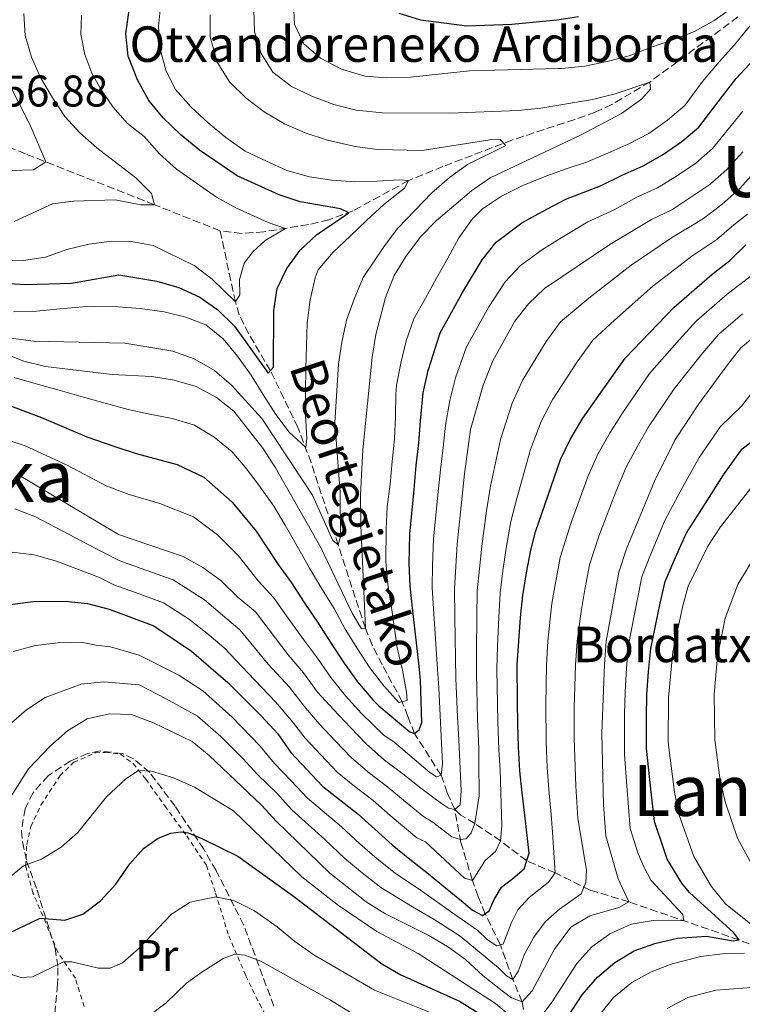
# Model space of a CAD drawing. Units: metres. Extents: x 596627 to 600052, y 4770757 to 4773120.
# Drawn here: x 599072 to 599235, y 4771735 to 4771957 of the extents above; entities that cross this region are included whole.
import ezdxf
from ezdxf.enums import TextEntityAlignment as Align

# ---------------------------------------------------------------- set-up
doc = ezdxf.new("R2010")
doc.units = ezdxf.units.M
doc.header["$MEASUREMENT"] = 0
doc.linetypes.add('DGN Style 2', pattern=[1.739922, 1.043953, -0.695969])
doc.linetypes.add('DGN Style 3', pattern=[2.435891, 1.739922, -0.695969])
for name, color, linetype, lineweight in [('Barranco lineal', 142, 'DGN Style 3', 13), ('Cota de punto acotado terreno', 7, 'Continuous', 0), ('Curva de nivel directora', 30, 'Continuous', 30), ('Curva de nivel intermedia', 30, 'Continuous', 0), ('Etiqueta de uso rústico', 92, 'Continuous', 0), ('Tela metálica o alambrada', 7, 'DGN Style 2', 0), ('Texto de arroyo-regatas y barrancos', 142, 'Continuous', 0), ('Texto de Borda', 7, 'Continuous', 0), ('Texto de rotulación de espacio menor sin especificar', 7, 'Continuous', 0), ('Texto de Área (paraje) menor', 7, 'Continuous', 0), ('Zona arbolada', 92, 'DGN Style 3', 0)]:
    doc.layers.add(name, color=color, linetype=linetype, lineweight=lineweight)
doc.styles.add('Style-Arial', font='arial.ttf')

msp = doc.modelspace()

# ---------------------------------------------------------------- linework, layer by layer
at = {"layer": 'Barranco lineal', "color": 142, "linetype": 'DGN Style 3', "lineweight": 13}
for points in [[(599234.34, 4771958.06, 392.7), (599214.42, 4771943.38, 390), (599205.83, 4771938.28, 388.99), (599202.12, 4771936.6, 388.56), (599197.49, 4771934.9, 387.93), (599183.4, 4771930.31, 385.38), (599167.7, 4771924.3, 382.17), (599159.94, 4771921.12, 380), (599147.41, 4771914.32, 375.35), (599141.96, 4771912.28, 373.39), (599137.37, 4771911.2, 371.77), (599127.26, 4771909.56, 368.64), (599122.28, 4771909.18, 367.61), (599117.42, 4771909.79, 366.77)], [(599117.42, 4771909.79, 366.77), (599102.56, 4771915.69, 365), (599073.46, 4771927.16, 359.07), (599063.37, 4771931.41, 356.99)], [(599170.39, 4771779.16, 410), (599168.69, 4771782.96, 407.26), (599167.31, 4771786.91, 405), (599161.29, 4771796.3, 400), (599159.79, 4771800.18, 397.06), (599158.52, 4771803.49, 395), (599154.01, 4771811.84, 392.31), (599151.75, 4771816.26, 391.05), (599150.2, 4771820.11, 390), (599144.06, 4771838.88, 385), (599137.95, 4771857.46, 380.84), (599134.97, 4771865.39, 378.79), (599128.77, 4771878.21, 375), (599123.86, 4771886.54, 372.07), (599121.72, 4771890.84, 370.69), (599120.84, 4771893.74, 370), (599117.42, 4771909.79, 366.77)], [(599241.44, 4771747.12, 453.26), (599234.59, 4771749.74, 450), (599209.7, 4771758.32, 440), (599200.96, 4771760.98, 435.94), (599193.07, 4771764.84, 430), (599186.64, 4771767.59, 425), (599180.69, 4771772.07, 420), (599174.91, 4771775.99, 415), (599171.75, 4771777.92, 411.6), (599170.39, 4771779.16, 410)], [(599196.55, 4771621.14, 490), (599197.56, 4771633.75, 488.13), (599197.55, 4771643.6, 486.5), (599196.73, 4771651.61, 485), (599195.84, 4771656.45, 483.89), (599194.73, 4771661.12, 482.36), (599193.81, 4771665.99, 480), (599193.04, 4771673.35, 475), (599190.5, 4771690.32, 465), (599190.59, 4771694.85, 462.96), (599191.13, 4771699.54, 461.17), (599191.13, 4771702.37, 460), (599190.1, 4771711.39, 455.78), (599188.64, 4771720.7, 450), (599186.87, 4771729.26, 445), (599185.57, 4771735.73, 440), (599183.52, 4771740.8, 435), (599180.68, 4771748.61, 430), (599177.23, 4771755.63, 425), (599175.66, 4771759.55, 422.35), (599174.36, 4771763.17, 420), (599171.78, 4771771.72, 415.47), (599170.39, 4771779.16, 410)]]:
    msp.add_polyline3d(points, dxfattribs=at)
at = {"layer": 'Curva de nivel directora', "color": 30, "linetype": 'Continuous', "lineweight": 30, "flags": 128}
for points, elevation in [([(599063.3, 4771898.29), (599073.51, 4771897.69), (599083.87, 4771898.01), (599094.51, 4771899.83), (599103.15, 4771898.4), (599108.11, 4771896.98), (599112.82, 4771894.82), (599116.91, 4771891.95), (599120.68, 4771888.29), (599128.27, 4771877.64), (599129.46, 4771879.01), (599129.51, 4771891.81), (599130.28, 4771896.79), (599132.49, 4771901.32), (599135.46, 4771905.42), (599139.16, 4771908.86), (599146.43, 4771913.88), (599144.6, 4771914.79), (599135.5, 4771916.33), (599130.75, 4771917.9), (599121.28, 4771922.23), (599112.72, 4771927.96), (599108.6, 4771931.36), (599104.51, 4771935.31), (599101.34, 4771939.17), (599098.76, 4771943.86), (599096.63, 4771949.25), (599096.11, 4771954.33), (599096.83, 4771959.59)], 375), ([(599198.34, 4771958.13), (599193.41, 4771957.33), (599183.25, 4771956.33), (599173.14, 4771955.99), (599162.73, 4771957.32), (599157.8, 4771958.83)], 400), ([(599067.62, 4771871.18), (599077.09, 4771867.62), (599087.27, 4771863.31), (599093.63, 4771861.13), (599098.48, 4771859.5), (599107.71, 4771857.06), (599113.7, 4771854.22), (599120.11, 4771848.57), (599125.53, 4771842.03), (599130.53, 4771834.44), (599133.54, 4771830.36), (599136.4, 4771825.93), (599139.69, 4771821.02), (599142.51, 4771816.61), (599145.4, 4771812.18), (599148.45, 4771807.98), (599151.85, 4771803.95), (599153.27, 4771802.59), (599160.21, 4771796.68), (599161.29, 4771796.3), (599162.34, 4771797.12), (599162.98, 4771798.82), (599162.67, 4771808.37), (599162.33, 4771811.53), (599160.89, 4771824.02), (599160.29, 4771829.61), (599160.12, 4771834.72), (599160.26, 4771841.34), (599161.2, 4771851.41), (599161.67, 4771856.79), (599162.25, 4771861.86), (599162.63, 4771866.87), (599163.26, 4771873.2), (599164.4, 4771878.28), (599167.12, 4771886.75), (599169.65, 4771891.35), (599172.15, 4771895.86), (599176.54, 4771903.27), (599179.76, 4771907.2), (599185.56, 4771911.6), (599190.17, 4771914.16), (599195.49, 4771916.9), (599203.33, 4771919.98), (599208.22, 4771922.35), (599212.93, 4771924.47), (599217.33, 4771926.93), (599221.63, 4771929.92), (599225.49, 4771933.22), (599230.86, 4771940.17), (599233.91, 4771944.18), (599240.88, 4771951.63)], 400), ([(599070.02, 4771825.44), (599075.2, 4771826.15), (599082.39, 4771826.16), (599087.49, 4771825.66), (599092.33, 4771824.41), (599102.42, 4771820.6), (599110.96, 4771814.91), (599119.18, 4771807.86), (599126.77, 4771800.25), (599130.41, 4771796.22), (599133.38, 4771792.06), (599140.51, 4771784.45), (599148.55, 4771778.13), (599152.36, 4771774.7), (599156.27, 4771771.23), (599160.23, 4771767.98), (599164.44, 4771764.67), (599168.28, 4771761.45), (599172.27, 4771758.23), (599174.36, 4771756.44), (599176.68, 4771755.23), (599178.16, 4771756.3), (599179.27, 4771758.84), (599180.95, 4771761.67), (599183.48, 4771763.62), (599186.04, 4771765.76), (599187.22, 4771769.34), (599186.2, 4771777.86), (599185.57, 4771782.93), (599185.06, 4771787.92), (599184.76, 4771793.3), (599184.64, 4771798.5), (599184.53, 4771803.56), (599184.5, 4771811.86), (599184.82, 4771817.13), (599185.25, 4771822.5), (599185.75, 4771827.51), (599186.59, 4771832.58), (599187.55, 4771837.72), (599188.63, 4771841.83), (599194.29, 4771858.16), (599196.43, 4771862.68), (599199.34, 4771867.52), (599208.85, 4771881.03), (599219.95, 4771892.55), (599228.41, 4771899.96), (599232.5, 4771903.11), (599236.1, 4771906.62)], 425), ([(599194.47, 4771730.17), (599199.15, 4771737.32), (599202.64, 4771741.32), (599206.52, 4771744.62), (599210.87, 4771747.26), (599215.59, 4771748.92), (599220.7, 4771750.13), (599227.22, 4771750.56), (599233.22, 4771749.49), (599234.59, 4771749.74), (599233.33, 4771751.37), (599223.36, 4771760.43), (599221.66, 4771762.56), (599218.38, 4771767.94), (599217.52, 4771770.44), (599215.5, 4771776.48), (599214.64, 4771783.81), (599213.65, 4771792.91), (599213.67, 4771799.97), (599213.74, 4771805.11), (599214.16, 4771810.25), (599214.64, 4771815.53), (599216.73, 4771825.76), (599217.87, 4771830.63), (599219.93, 4771835.38), (599222.67, 4771841.5), (599227.48, 4771849.02), (599231.07, 4771854.72), (599235.31, 4771860.58), (599241.89, 4771865.6)], 450), ([(599069.97, 4771751.41), (599076.76, 4771754.65), (599082.37, 4771754.22), (599086.42, 4771755.54), (599090.42, 4771758.53), (599093.87, 4771762.34), (599096.98, 4771766.89), (599100.09, 4771770.39), (599103.44, 4771772.73), (599106.3, 4771773.8), (599108.52, 4771774.13), (599110.18, 4771773.89), (599113.24, 4771772.64), (599121.39, 4771768.64), (599134.3, 4771759.41), (599153.9, 4771744.34), (599158.23, 4771741.84), (599171.46, 4771735.94), (599175.67, 4771733.25)], 450)]:
    msp.add_lwpolyline(points, dxfattribs=dict(at, elevation=elevation))
at = {"layer": 'Curva de nivel intermedia', "color": 30, "linetype": 'Continuous', "lineweight": 0, "flags": 128}
for points, elevation in [([(599063.36, 4771884.19), (599073.09, 4771880.35), (599077.94, 4771879.14), (599093.06, 4771877.33), (599101.96, 4771876.88), (599107.06, 4771876.1), (599111.97, 4771874.68), (599116.55, 4771872.18), (599120.49, 4771869.09), (599127.04, 4771860.71), (599129.89, 4771856.3), (599140.18, 4771838.28), (599147.22, 4771823.48), (599149.29, 4771819.94), (599150.2, 4771820.11), (599149.2, 4771843.38), (599149.11, 4771850.17), (599149.64, 4771860.33), (599151.76, 4771881.26), (599152.54, 4771886.39), (599154.71, 4771894.72), (599156.74, 4771899.7), (599159.36, 4771903.98), (599162.65, 4771908.45), (599166.16, 4771912.01), (599174.19, 4771918.78), (599178.38, 4771921.76), (599198.9, 4771931.43), (599208.02, 4771936.29), (599212.54, 4771939.51), (599214.57, 4771941.79), (599214.42, 4771943.38), (599206.58, 4771940.69), (599201.49, 4771939.47), (599189.83, 4771937.46), (599184.69, 4771936.94), (599169.24, 4771936.35), (599154.1, 4771936.41), (599148.12, 4771937.03), (599143.05, 4771938.3), (599138.12, 4771940.17), (599133.51, 4771942.36), (599129.33, 4771945.58), (599126.64, 4771949.79), (599125.18, 4771954.74), (599124.98, 4771959.74)], 390), ([(599070.75, 4771891.53), (599075.95, 4771891.64), (599081.18, 4771892.18), (599086.37, 4771892.63), (599088.98, 4771892.72), (599094.28, 4771892.66), (599099.4, 4771892.28), (599104.75, 4771891.51), (599109.65, 4771890.27), (599114.19, 4771888.59), (599118.09, 4771885.4), (599121.36, 4771881.49), (599124.43, 4771877.18), (599127.22, 4771872.68), (599129.95, 4771868.36), (599133.01, 4771864.35), (599136.76, 4771860.88), (599136.99, 4771862.94), (599136.69, 4771868.23), (599136.7, 4771873.56), (599136.77, 4771878.68), (599136.93, 4771883.86), (599137.06, 4771888.98), (599137.71, 4771894.2), (599138.89, 4771899.16), (599139.55, 4771900.95), (599142.9, 4771904.94), (599146.74, 4771908.55), (599150.49, 4771912.15), (599154.39, 4771915.73), (599159.06, 4771919.42), (599159.94, 4771921.12), (599157.91, 4771921.32), (599152.9, 4771920.97), (599147.84, 4771920.86), (599142.66, 4771921.2), (599137.62, 4771921.98), (599132.5, 4771923.4), (599127.86, 4771925.53), (599123.06, 4771927.78), (599118.71, 4771930.84), (599114.74, 4771934.18), (599110.87, 4771937.68), (599107.32, 4771941.71), (599105.24, 4771945.8), (599103.84, 4771950.82), (599103.51, 4771955.9), (599104.01, 4771961.15)], 380), ([(599133.94, 4771961.04), (599134.17, 4771956.33), (599136.33, 4771952.02), (599140.09, 4771948.74), (599144.8, 4771946.27), (599150.1, 4771944.69), (599155.08, 4771944.29), (599160.41, 4771944.47), (599173.73, 4771945.87), (599193.83, 4771946.42), (599194.59, 4771946.41), (599199.76, 4771946.95), (599204.82, 4771947.98), (599209.78, 4771949.29), (599214.61, 4771951.14), (599219.63, 4771952.91), (599224.55, 4771954.82), (599228.94, 4771957.28), (599233.22, 4771960.25)], 395), ([(599086.08, 4771958.37), (599085.96, 4771954.17), (599086.83, 4771949.59), (599088.42, 4771945.4), (599090.53, 4771941.65), (599093.19, 4771937.77), (599096.51, 4771934.03), (599100.26, 4771931.05), (599103.74, 4771927.18), (599107.56, 4771923.71), (599116.58, 4771917.35), (599121.07, 4771914.88), (599128.28, 4771911.67), (599132.14, 4771910.31), (599127.54, 4771907.61), (599124.78, 4771905.07), (599122.82, 4771902.48), (599121.8, 4771898.84), (599121.87, 4771895.35), (599120.84, 4771893.74), (599115.58, 4771898.89), (599111.56, 4771901.99), (599102.26, 4771906.45), (599097.35, 4771907.37), (599092.96, 4771907.46), (599087.73, 4771906.78), (599082.76, 4771905.58), (599077.94, 4771903.82), (599073, 4771903.1), (599067.82, 4771903.26)], 370), ([(599070.16, 4771885.59), (599075.26, 4771884.9), (599095.87, 4771884.4), (599106.7, 4771882.65), (599111.52, 4771880.89), (599116.14, 4771878.27), (599119.95, 4771874.95), (599126.85, 4771867.4), (599138.25, 4771850.11), (599142.84, 4771839.89), (599144.06, 4771838.88), (599144.57, 4771840.7), (599144.49, 4771850.78), (599143.3, 4771866.49), (599144.14, 4771879.7), (599144.85, 4771884.69), (599145.97, 4771889.59), (599147.67, 4771894.4), (599149.74, 4771899.23), (599154.49, 4771906.41), (599157.54, 4771910.37), (599165.22, 4771918.34), (599169.22, 4771921.83), (599173.28, 4771924.75), (599181.95, 4771929.04), (599180.67, 4771930.42), (599178.31, 4771930.3), (599163.05, 4771927.94), (599152.91, 4771928.11), (599147.89, 4771928.8), (599141.68, 4771930.22), (599136.6, 4771931.92), (599131.92, 4771933.97), (599127.35, 4771936.65), (599123.3, 4771939.75), (599119.55, 4771943.43), (599116.72, 4771947.87), (599115.12, 4771953.57), (599115.13, 4771958.57)], 385), ([(599073.06, 4771958.88), (599073.42, 4771953.89), (599074.81, 4771948.98), (599076.81, 4771944.41), (599079.48, 4771939.93), (599082.36, 4771935.62), (599085.73, 4771931.92), (599089.6, 4771928.52), (599098.4, 4771921.76), (599101.9, 4771918.19), (599102.56, 4771915.69), (599099.5, 4771915.62), (599093.72, 4771916.78), (599084.29, 4771916.51), (599079.52, 4771915.92), (599070.9, 4771911.92)], 365), ([(599240.57, 4771959.19), (599236.81, 4771955.74), (599233.56, 4771951.74), (599230.09, 4771947.93), (599226.3, 4771943.53), (599222.36, 4771938.06), (599218.45, 4771934.76), (599214.2, 4771931.75), (599209.69, 4771929.45), (599204.92, 4771927.35), (599200.16, 4771925.32), (599195.29, 4771923.74), (599190.55, 4771921.98), (599185.79, 4771920.04), (599180.94, 4771917.6), (599176.62, 4771914.75), (599174.32, 4771912.4), (599171.31, 4771908.23), (599168.81, 4771903.61)], 395), ([(599067.27, 4771947.73), (599074.5, 4771933.64), (599078.02, 4771925.33), (599075.24, 4771923.55), (599070.22, 4771923.44)], 360), ([(599169.28, 4771871.46), (599170.58, 4771876.62), (599173.06, 4771883.59), (599175.54, 4771888.08), (599178.05, 4771892.61), (599181.77, 4771898.31), (599185.21, 4771902), (599190.18, 4771905.6), (599194.56, 4771908.28), (599200.43, 4771911.82), (599206.5, 4771914.64), (599211.51, 4771917.35), (599216.17, 4771919.5), (599220.45, 4771922.12), (599224.81, 4771925.07), (599228.62, 4771928.37), (599235.42, 4771936.82)], 405), ([(599154.52, 4771790.33), (599158.69, 4771787.23), (599162.69, 4771783.95), (599167.42, 4771780.5), (599168.97, 4771779.5), (599170.39, 4771779.16), (599171.59, 4771780.23), (599171.83, 4771783.42), (599171.27, 4771794.92), (599170.97, 4771800.06), (599170.66, 4771808.75), (599170.43, 4771822.59), (599170.33, 4771829), (599170.96, 4771839.03), (599172.58, 4771854.93), (599173.93, 4771864.91), (599176.77, 4771874.96), (599179, 4771880.43), (599183.95, 4771889.36), (599187, 4771893.34), (599190.66, 4771896.79), (599205.38, 4771906.74), (599214.81, 4771912.34), (599219.42, 4771914.53), (599227.99, 4771920.23), (599231.75, 4771923.53), (599235.41, 4771927.6)], 410), ([(599169.76, 4771773.02), (599171.65, 4771772.39), (599172.93, 4771772.57), (599174.12, 4771773.92), (599174.91, 4771775.99), (599175.87, 4771782.26), (599175.85, 4771789.91), (599175.83, 4771793.02), (599175.53, 4771799.54), (599175.27, 4771809.79), (599175.32, 4771814.88), (599175.37, 4771822.56), (599175.47, 4771828.5), (599175.96, 4771833.52), (599176.49, 4771838.59), (599177.52, 4771846.59), (599178.47, 4771852.14), (599180.72, 4771862.66), (599183.32, 4771870.87), (599185.78, 4771876.13), (599191, 4771884.81), (599194.29, 4771889.24), (599200.64, 4771894.6), (599210.23, 4771902.01), (599219.34, 4771908.22), (599226.55, 4771912.57), (599230.69, 4771915.7), (599234.78, 4771919.37), (599237.33, 4771922.2)], 415), ([(599070.41, 4771837.24), (599075.41, 4771836.62), (599080.49, 4771835.22), (599090.15, 4771831.52), (599093.38, 4771829.89), (599098.28, 4771828.12), (599104.62, 4771825.82), (599110.24, 4771822.17), (599114.44, 4771818.97), (599118.31, 4771815.68), (599123.72, 4771809.92), (599129.93, 4771803.5), (599133.41, 4771799.37), (599136.58, 4771795.28), (599140.14, 4771791.51), (599143.8, 4771787.62), (599147.8, 4771784.35), (599151.93, 4771781.17), (599155.8, 4771777.78), (599161.81, 4771772.75), (599163.75, 4771771.85), (599172.6, 4771763.68), (599174.36, 4771763.17), (599177.26, 4771767.62), (599179.58, 4771769.66), (599180.69, 4771772.07), (599180.98, 4771775.48), (599180.64, 4771788.03), (599180.33, 4771792.62), (599180.09, 4771799.02), (599179.89, 4771810.82), (599180.07, 4771816.01), (599180.31, 4771822.53), (599180.61, 4771828), (599181.27, 4771833.05), (599182.02, 4771838.15), (599183.08, 4771844.21), (599184.37, 4771849.34), (599187.5, 4771860.41), (599189.88, 4771866.77), (599192.56, 4771871.82), (599198.05, 4771880.25), (599201.57, 4771885.13), (599206.48, 4771889.62), (599215.09, 4771897.28), (599223.88, 4771904.09), (599229.53, 4771907.84), (599233.4, 4771911.16), (599236.5, 4771913.55)], 420), ([(599168.81, 4771903.61), (599166.25, 4771899.11), (599163.77, 4771894.62), (599161.18, 4771889.91), (599159.39, 4771884.93), (599158.21, 4771879.95), (599157.25, 4771874.93), (599157.11, 4771872.88), (599156.98, 4771867.85), (599156.75, 4771862.85), (599156.22, 4771857.73), (599155.81, 4771852.63), (599155.1, 4771847.5), (599154.9, 4771842.5), (599154.85, 4771835.09), (599155.27, 4771829.92), (599156.12, 4771824.73), (599157.39, 4771815.69), (599158.55, 4771810.6), (599159.52, 4771805.66), (599159.65, 4771803.77), (599157.73, 4771803.3), (599154.37, 4771807.08), (599151.18, 4771811.12), (599148.39, 4771815.43), (599145.63, 4771819.91), (599143.14, 4771824.51), (599140.38, 4771829.01), (599137.61, 4771833.67), (599135.09, 4771838.11), (599132.1, 4771843.32), (599129.52, 4771847.61), (599126.55, 4771851.83), (599123.42, 4771855.96), (599120.12, 4771859.93), (599116.03, 4771863.21), (599111.6, 4771865.9), (599106.54, 4771867.44), (599101.55, 4771868.43), (599096.63, 4771869.49), (599091.45, 4771870.91), (599086.55, 4771872.27), (599080.76, 4771873.92), (599075.89, 4771875.22), (599070.92, 4771876.7)], 395), ([(599129.65, 4771789.53), (599133.45, 4771785.65), (599137.06, 4771781.79), (599144.81, 4771775.26), (599148.96, 4771771.4), (599152.88, 4771768.06), (599156.95, 4771764.77), (599162.66, 4771760.93), (599166.99, 4771757.91), (599169.46, 4771756.14), (599175.59, 4771751.83), (599177.78, 4771749.77), (599179.86, 4771748.37), (599181.32, 4771748.8), (599183.18, 4771753.69), (599184.65, 4771756.51), (599187.16, 4771759.32), (599191.58, 4771762.78), (599193.07, 4771764.84), (599192.47, 4771774.08), (599192.13, 4771778.04), (599191.66, 4771783.7), (599191.28, 4771788.68), (599191.03, 4771794.34), (599190.95, 4771802.84), (599191.08, 4771811.86), (599191.41, 4771817.13), (599192.33, 4771825.69), (599193.18, 4771830.71), (599194.17, 4771836.05), (599196.57, 4771843.7), (599200.52, 4771854.52), (599202.77, 4771859.55), (599205.45, 4771864.26), (599208.16, 4771868.57), (599214.39, 4771877.59), (599221.1, 4771885.24), (599224.97, 4771889.49), (599231.89, 4771895.49), (599238.58, 4771900.63)], 430), ([(599069.72, 4771798.2), (599073.69, 4771801.69), (599077.87, 4771804.44), (599086.06, 4771807.48), (599091.14, 4771808), (599099.09, 4771807.29), (599105.21, 4771804.13), (599112.29, 4771800.21), (599117.54, 4771795.68), (599122.52, 4771790.68), (599125.93, 4771787), (599130.1, 4771782.9), (599133.6, 4771779.13), (599141.07, 4771772.38), (599145.56, 4771768.09), (599149.49, 4771764.89), (599153.67, 4771761.57), (599160.88, 4771757.2), (599165.7, 4771754.37), (599168.19, 4771752.77), (599171.57, 4771750.61), (599180.25, 4771743.45), (599182.06, 4771741.59), (599183.52, 4771740.8), (599184.8, 4771742.75), (599186.09, 4771746.37), (599188.27, 4771750.34), (599190.89, 4771753.86), (599194.02, 4771756.68), (599198.93, 4771760.16), (599199.98, 4771762.69), (599200.16, 4771765.49), (599198.83, 4771773.08), (599198.19, 4771777.22), (599197.75, 4771784.46), (599197.31, 4771795.38), (599197.37, 4771802.12), (599197.65, 4771811.86), (599198.01, 4771817.14), (599198.91, 4771823.88), (599199.78, 4771828.85), (599200.79, 4771834.39), (599202.88, 4771840.84), (599206.75, 4771850.88), (599209.11, 4771856.41), (599211.57, 4771861.01), (599214.11, 4771865.54), (599219.93, 4771874.16), (599226.41, 4771882.24), (599229.98, 4771886.43), (599235.36, 4771891.02)], 435), ([(599068.66, 4771779.7), (599074.1, 4771788.35), (599079.07, 4771793.51), (599082.92, 4771796.91), (599087.36, 4771799.61), (599092.42, 4771800.76), (599097.43, 4771800.63), (599102.33, 4771798.74), (599111.06, 4771794.49), (599114.96, 4771791.36), (599126.76, 4771780.14), (599130.15, 4771776.47), (599142.17, 4771764.79), (599150.39, 4771758.36), (599154.62, 4771755.68), (599164.41, 4771750.83), (599168.75, 4771748.23), (599172.79, 4771745.28), (599176.77, 4771741.61), (599181.1, 4771738.21), (599183.22, 4771736.66), (599185.57, 4771735.73), (599187.84, 4771738.23), (599192.9, 4771747.66), (599196.59, 4771752.64), (599200.92, 4771755.13), (599207.4, 4771757.05), (599209.7, 4771758.32), (599207.26, 4771763.54), (599204.5, 4771773.24), (599203.95, 4771780.23), (599203.59, 4771796.41), (599204.23, 4771811.87), (599204.6, 4771817.14), (599207.41, 4771832.72), (599209.2, 4771837.98), (599215.45, 4771853.28), (599220.06, 4771862.51), (599225.48, 4771870.72), (599231.72, 4771879.25), (599235, 4771883.37), (599238.84, 4771886.56)], 440), ([(599209.19, 4771811.06), (599209.62, 4771816.34), (599211.55, 4771826.37), (599212.64, 4771831.68), (599214.56, 4771836.68), (599217.82, 4771844.37), (599221.46, 4771851.15), (599225.56, 4771858.61), (599230.39, 4771865.65), (599235.16, 4771870.18), (599239.54, 4771875.92)], 445), ([(599068.66, 4771862.81), (599073.42, 4771861.28), (599082.84, 4771856.92), (599091.65, 4771852.26), (599096.84, 4771850.25), (599103.82, 4771848.22), (599111.36, 4771845.24), (599116.81, 4771841.17), (599121.55, 4771836.45), (599125.96, 4771830.77), (599129.48, 4771827.05), (599132.42, 4771822.85), (599136.25, 4771817.53), (599139.38, 4771813.31), (599142.41, 4771808.93), (599145.73, 4771804.85), (599149.34, 4771800.82), (599154.35, 4771795.98), (599156.67, 4771794.39), (599164.73, 4771787.49), (599166.28, 4771786.52), (599167.31, 4771786.91), (599167.62, 4771789.46), (599166.79, 4771806.65), (599166.48, 4771810.85), (599165.66, 4771823.31), (599165.31, 4771829.31), (599165.38, 4771834.36), (599165.61, 4771840.19), (599166.59, 4771850.19), (599167.13, 4771855.86), (599167.75, 4771860.87), (599168.28, 4771865.89), (599169.28, 4771871.46)], 405), ([(599240.65, 4771750.57), (599231.54, 4771757.91), (599228.27, 4771761.88), (599224.38, 4771768.59), (599221.01, 4771778.1), (599220.04, 4771783.11), (599218.61, 4771794.26), (599218.62, 4771804.46), (599219.66, 4771814.72), (599221.91, 4771825.14), (599223.1, 4771829.58), (599227.51, 4771838.63), (599230.41, 4771842.95), (599240.23, 4771855.51)], 455), ([(599071.7, 4771854.78), (599094.46, 4771841.26), (599109.03, 4771836.25), (599113.5, 4771833.78), (599117.57, 4771830.87), (599121.4, 4771827.1), (599125.42, 4771823.75), (599132.8, 4771814.05), (599136.26, 4771810.02), (599139.42, 4771805.68), (599143, 4771801.71), (599146.82, 4771797.69), (599150.4, 4771793.97), (599154.52, 4771790.33)], 410), ([(599071.03, 4771847), (599075.72, 4771845.25), (599090.6, 4771837.38), (599094.73, 4771835.3), (599099.55, 4771833.6), (599106.83, 4771831.03), (599113.91, 4771826.52), (599117.92, 4771823.04), (599121.86, 4771819.72), (599128.26, 4771811.98), (599133.09, 4771806.76), (599136.41, 4771802.53), (599139.79, 4771798.49), (599143.48, 4771794.6), (599147.1, 4771790.8), (599151.16, 4771787.34), (599155.31, 4771784.2), (599159.24, 4771780.87), (599163.39, 4771777.52), (599165.43, 4771776.33), (599169.76, 4771773.02)], 415), ([(599237.56, 4771766.57), (599234.24, 4771772.71), (599231.5, 4771780.64), (599230.3, 4771785.74), (599229.11, 4771794.93), (599228.94, 4771805.2), (599229.7, 4771813.73), (599231.46, 4771822.33), (599234.3, 4771829.92), (599238.67, 4771837.2)], 460), ([(599070.66, 4771814.85), (599075.75, 4771816.22), (599080.78, 4771816.78), (599086.04, 4771816.91), (599089.45, 4771816.25), (599092.63, 4771815.86), (599099.09, 4771813.99), (599108.08, 4771809.52), (599113.52, 4771805.93), (599120.13, 4771800), (599126.46, 4771793.45), (599129.65, 4771789.53)], 430), ([(599187.5, 4771729.25), (599192.38, 4771735.76), (599197.95, 4771744.4), (599201.36, 4771748.18), (599205.41, 4771751.1), (599210.25, 4771753.31), (599215.2, 4771754.12), (599222.09, 4771754), (599221.91, 4771755.49), (599214.66, 4771763.24), (599213.13, 4771766.05), (599211.78, 4771769.13), (599210, 4771774.86), (599209.24, 4771784.52), (599208.69, 4771791.57), (599208.73, 4771800.69), (599208.87, 4771805.76), (599209.19, 4771811.06)], 445), ([(599066.63, 4771761.26), (599072.98, 4771766.45), (599077.08, 4771767.98), (599081.52, 4771770.68), (599085.28, 4771773.98), (599091.78, 4771782), (599096.13, 4771786.11), (599098.94, 4771787.98), (599101.91, 4771787.8), (599106.91, 4771786.28), (599111.61, 4771784.24), (599120.42, 4771778.85), (599135.86, 4771763.98), (599144.12, 4771757.49), (599152.78, 4771751.61), (599162.12, 4771746.67), (599179.56, 4771735.41), (599182.49, 4771732.91)], 445), ([(599070, 4771742), (599072.5, 4771741.23), (599075.07, 4771741.37), (599082.01, 4771744.77), (599083.91, 4771744.79), (599089.94, 4771743.33), (599092.58, 4771743.32), (599095.37, 4771744.58), (599099.14, 4771747.87), (599106.4, 4771755.51), (599110.66, 4771758.27), (599116.45, 4771759.44), (599120.67, 4771758.55), (599125.13, 4771756.27), (599130.32, 4771752.72), (599134.25, 4771749.36), (599138.54, 4771746.34), (599152.25, 4771738.37), (599166.54, 4771732.7)], 455), ([(599100.9, 4771732.27), (599105.21, 4771735.52), (599109.83, 4771739.97), (599113.05, 4771742.31), (599118.1, 4771745.57), (599120.71, 4771746.52), (599123.01, 4771746.26), (599126.57, 4771744.96), (599142.35, 4771736.15), (599146.86, 4771733.31)], 460), ([(599196.62, 4771724.79), (599206.23, 4771736.71), (599210.37, 4771740.1), (599214.75, 4771742.51), (599219.44, 4771744.36), (599225.92, 4771745.96), (599230.81, 4771746.62), (599235.81, 4771746.76)], 455), ([(599218.36, 4771734.25), (599223.02, 4771736.71), (599229.36, 4771738.35), (599239.46, 4771739.15)], 460)]:
    msp.add_lwpolyline(points, dxfattribs=dict(at, elevation=elevation))
at = {"layer": 'Tela metálica o alambrada', "color": 7, "linetype": 'DGN Style 2', "lineweight": 0}
msp.add_polyline3d([(599086.67, 4771734.7, 459.12), (599084.75, 4771741.06, 456.58), (599080.73, 4771746.98, 453.7), (599078.05, 4771753.57, 450.37), (599075.14, 4771760.36, 447.33), (599073.51, 4771766.39, 445.1), (599073.73, 4771771.3, 443.57), (599074.66, 4771775.36, 442.46), (599076.94, 4771780.16, 442.07), (599081.23, 4771786.78, 441.85), (599084.35, 4771789.82, 442.22), (599089.21, 4771791.95, 442.5), (599091.53, 4771792.06, 442.8), (599094.91, 4771791.68, 443.44), (599097.75, 4771789.53, 444.24), (599100.61, 4771786.04, 445.5), (599104.91, 4771779.98, 447.82), (599109.87, 4771773.23, 449.91), (599114.33, 4771766.56, 452.45), (599116.37, 4771760.32, 454.22), (599119.34, 4771750.68, 458.24), (599123.22, 4771741.64, 462), (599126.3, 4771735.27, 464.05), (599128.03, 4771732.16, 465.87)], dxfattribs=at)
at = {"layer": 'Zona arbolada', "color": 92, "linetype": 'DGN Style 3', "lineweight": 0}
for points in [[(599129.53, 4771734.79, 473.27), (599122.72, 4771753.11, 467.14), (599116.48, 4771765.42, 462.52), (599113.74, 4771770.2, 460.31), (599107.22, 4771779.92, 455.78), (599101.53, 4771787.51, 452.35), (599097.87, 4771790.58, 450.83), (599095.31, 4771791.79, 450.21), (599090.3, 4771792.38, 449.66), (599087.53, 4771791.8, 449.54), (599083.65, 4771790.12, 449.41), (599078.58, 4771786.76, 449.05), (599075.17, 4771782.95, 448.96), (599073.35, 4771779.35, 449.05), (599072.56, 4771774.37, 449.55), (599072.78, 4771771.87, 450.45), (599073.71, 4771767.6, 452.88), (599076.08, 4771760.97, 456.88), (599080.17, 4771747.83, 462.64), (599080.77, 4771743.43, 465.02), (599080.72, 4771739.7, 466.99), (599079.82, 4771730.18, 471.4)], [(599129.53, 4771734.79, 473.27), (599122.72, 4771753.11, 467.14), (599116.48, 4771765.42, 462.52), (599113.74, 4771770.2, 460.31), (599107.22, 4771779.92, 455.78), (599101.53, 4771787.51, 452.35), (599097.87, 4771790.58, 450.83), (599095.31, 4771791.79, 450.21), (599090.3, 4771792.38, 449.66), (599087.53, 4771791.8, 449.54), (599083.65, 4771790.12, 449.41), (599078.58, 4771786.76, 449.05), (599075.17, 4771782.95, 448.96), (599073.35, 4771779.35, 449.05), (599072.56, 4771774.37, 449.55)], [(599072.56, 4771774.37, 449.55), (599072.78, 4771771.87, 450.45), (599073.71, 4771767.6, 452.88), (599076.08, 4771760.97, 456.88), (599080.17, 4771747.83, 462.64), (599080.77, 4771743.43, 465.02), (599080.72, 4771739.7, 466.99), (599079.82, 4771730.18, 471.4)]]:
    msp.add_polyline3d(points, dxfattribs=at)

# ---------------------------------------------------------------- texts
at = {"layer": 'Cota de punto acotado terreno', "color": 7, "linetype": 'Continuous', "lineweight": 0, "style": 'Style-Arial'}
msp.add_text('356.88', height=7, dxfattribs=at).set_placement((599062.96, 4771937.85, 356.88))
at = {"layer": 'Etiqueta de uso rústico', "color": 92, "linetype": 'Continuous', "lineweight": 0, "style": 'Style-Arial'}
msp.add_text('Pr', height=7, dxfattribs=at).set_placement((599103.09, 4771746.22, 455.68), align=Align.MIDDLE_CENTER)
at = {"layer": 'Texto de arroyo-regatas y barrancos', "color": 142, "linetype": 'Continuous', "lineweight": 0, "style": 'Style-Arial'}
msp.add_text('Beortegietako', height=8, rotation=288.4355, dxfattribs=at).set_placement((599132.95, 4771879.12, 377.38))
at = {"layer": 'Texto de Borda', "color": 7, "linetype": 'Continuous', "lineweight": 0, "style": 'Style-Arial'}
for s, p in [('Otxandoreneko Ardiborda', (599096.94, 4771947.93, 374.88)), ('Bordatxiki', (599197.07, 4771812.42, 434.53))]:
    msp.add_text(s, height=8, dxfattribs=at).set_placement(p)
at = {"layer": 'Texto de rotulación de espacio menor sin especificar', "color": 7, "linetype": 'Continuous', "lineweight": 0, "style": 'Style-Arial'}
msp.add_text('Landapea', height=11.5, dxfattribs=at).set_placement((599246.91, 4771783.47, 461.7), align=Align.MIDDLE_CENTER)
at = {"layer": 'Texto de Área (paraje) menor', "color": 7, "linetype": 'Continuous', "lineweight": 0, "style": 'Style-Arial'}
for s, p in [('Urbena', (599257.73, 4771923.16, 418.09)), ('Ozoka', (599061.31, 4771854.35, 410.84))]:
    msp.add_text(s, height=11.5, dxfattribs=at).set_placement(p, align=Align.MIDDLE_CENTER)

doc.saveas('drawing.dxf')
